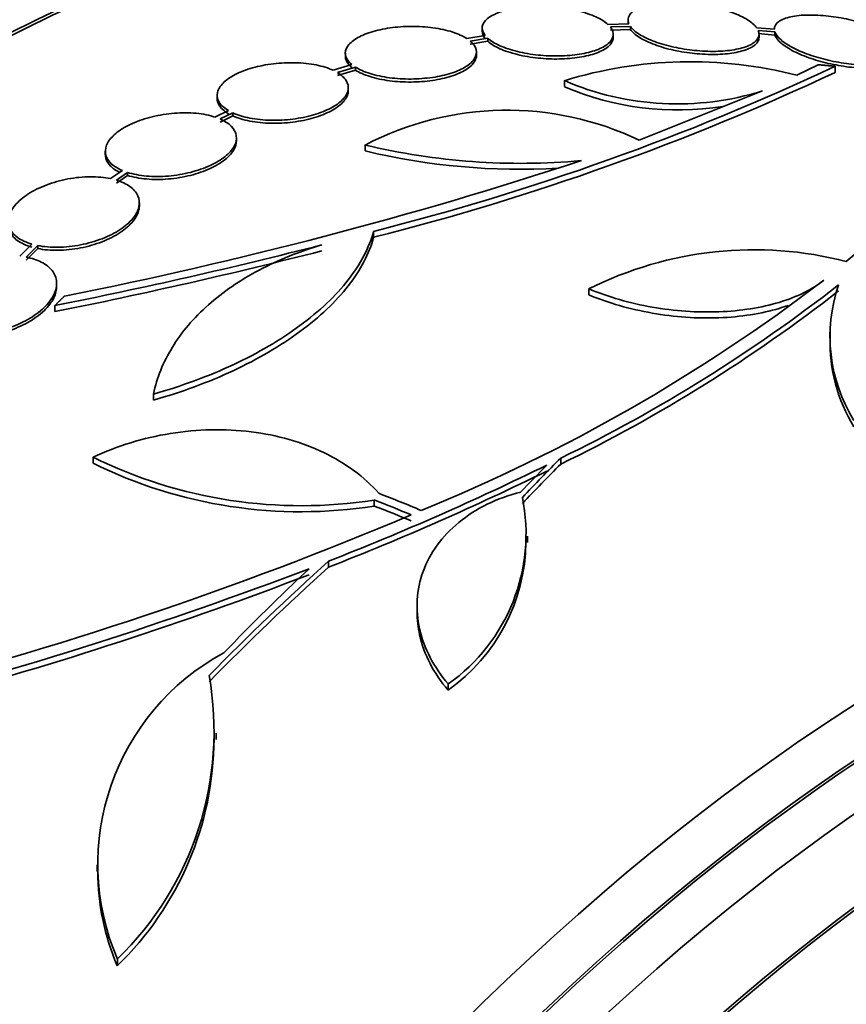
# Model space of a CAD drawing. Units: millimetres. Extents: x -218 to 1083, y 29 to 1164.
# Drawn here: x 1009 to 1020, y 251 to 265 of the extents above; entities that cross this region are included whole.
import ezdxf

# ---------------------------------------------------------------- set-up
doc = ezdxf.new("R2010")
doc.units = ezdxf.units.MM
doc.layers.add('DV2_0', color=7, linetype='Continuous')
doc.layers.add('Défaut', color=7, linetype='Continuous')

# ---------------------------------------------------------------- blocks, each defined once
blk = doc.blocks.new('SE1')
at = {"layer": 'DV2_0', "color": 7, "lineweight": 35}
for p, q in [((1017.514, 264.938), (1017.227, 264.929)), ((1017.261, 264.893), (1017.535, 264.901)), ((1017.503, 264.988), (1017.503, 264.946)), ((1017.535, 264.901), (1017.535, 264.858)), ((1015.544, 264.774), (1015.29, 264.734)), ((1015.501, 264.878), (1015.501, 264.836)), ((1017.261, 264.85), (1017.535, 264.858)), ((1017.301, 264.75), (1017.301, 264.792)), ((1019.512, 264.861), (1019.27, 264.883)), ((1019.291, 264.846), (1019.519, 264.825)), ((1019.291, 264.803), (1019.519, 264.782)), ((1019.303, 264.753), (1019.303, 264.796)), ((1019.511, 264.867), (1019.511, 264.861)), ((1019.519, 264.825), (1019.519, 264.782)), ((1015.337, 264.699), (1015.579, 264.738)), ((1015.337, 264.658), (1015.579, 264.696)), ((1015.579, 264.738), (1015.579, 264.696)), ((1013.623, 264.534), (1013.623, 264.492)), ((1015.423, 264.504), (1015.423, 264.546)), ((1013.713, 264.376), (1013.455, 264.298)), ((1020.114, 264.374), (1019.82, 264.231)), ((1013.514, 264.267), (1013.761, 264.342)), ((1013.514, 264.225), (1013.761, 264.3)), ((1013.761, 264.342), (1013.761, 264.3)), ((1020.346, 264.353), (1020.346, 264.268)), ((1016.631, 264.156), (1016.631, 264.073)), ((1011.863, 263.955), (1011.863, 263.914)), ((1013.663, 264.018), (1013.663, 264.059)), ((1019.35, 264.015), (1017.658, 263.337)), ((1012.018, 263.744), (1011.833, 263.655)), ((1011.903, 263.629), (1012.079, 263.712)), ((1012.079, 263.712), (1012.079, 263.671)), ((1011.903, 263.587), (1012.079, 263.671)), ((1012.128, 263.327), (1012.128, 263.368)), ((1010.328, 263.185), (1010.328, 263.143)), ((1013.896, 263.272), (1013.896, 263.19)), ((1010.562, 262.921), (1010.401, 262.81)), ((1010.48, 262.789), (1010.633, 262.895)), ((1010.633, 262.895), (1010.633, 262.854)), ((1010.48, 262.748), (1010.633, 262.854)), ((1010.795, 262.436), (1010.795, 262.477)), ((1014.011, 262.005), (1014.011, 262.086)), ((1009.319, 261.911), (1009.153, 261.744)), ((1009.24, 261.731), (1009.4, 261.891)), ((1009.24, 261.69), (1009.4, 261.85)), ((1009.4, 261.891), (1009.4, 261.85)), ((1009.66, 261.328), (1009.66, 261.37)), ((1016.966, 261.296), (1016.966, 261.214)), ((1009.635, 261.066), (1009.635, 260.983)), ((1020.274, 260.703), (1020.274, 260.62)), ((1010.991, 259.852), (1010.991, 259.769)), ((1010.16, 258.985), (1010.16, 258.901)), ((1016.579, 258.971), (1016.579, 258.889)), ((1014.02, 258.396), (1014.02, 258.313)), ((1016.124, 257.814), (1016.124, 257.898)), ((1013.391, 257.557), (1013.391, 257.473)), ((1014.607, 256.941), (1014.607, 256.856)), ((1015.035, 255.871), (1015.035, 255.786)), ((1011.85, 255.107), (1011.85, 255.193)), ((1010.215, 253.385), (1010.215, 253.296)), ((1010.493, 252.091), (1010.493, 252))]:
    blk.add_line(p, q, dxfattribs=at)
for centre, radius, start, end in [((1018.358, 258.542), 5.873, 75.5861, 107.1078), ((1005.379, 296.198), 35.187, 284.1999, 295.1733), ((1005.31, 296.367), 35.447, 284.2097, 295.1004), ((1018.18, 267.752), 3.916, 246.689, 287.3836), ((1018.182, 267.676), 3.923, 246.702, 279.1195), ((1015.842, 259.554), 4.196, 64.3664, 117.6258), ((1016.032, 272.202), 9.182, 256.5512, 275.1853), ((1016.033, 272.135), 9.197, 256.5648, 273.1869), ((998.055, 320.345), 60.296, 281.20209, 288.17479), ((995.698, 330.815), 71.128, 281.30007, 284.32715), ((995.552, 331.269), 71.683, 281.33007, 284.33393), ((1019.234, 256.772), 5.061, 75.5155, 116.6263), ((1005.629, 280.452), 23.967, 292.15, 307.4161), ((1007.207, 278.24), 21.427, 295.937, 307.9829), ((1007.182, 278.202), 21.478, 295.9451, 307.9617), ((1022.481, 260.642), 2.205, 161.2404, 211.6003), ((1022.483, 260.559), 2.206, 178.2904, 211.5914), ((1013.019, 264.787), 6.469, 243.7681, 278.8963), ((1013.018, 264.703), 6.468, 243.7731, 278.9061), ((999.346, 293.519), 38.608, 291.3334, 296.1946), ((999.288, 293.542), 38.728, 291.3562, 296.2027), ((1013.578, 257.933), 2.525, 305.2442, 11.3885), ((994.589, 305.331), 51.181, 284.1847, 292.9266), ((1013.574, 257.85), 2.528, 305.2856, 359.262), ((993.315, 309.373), 55.571, 284.4391, 290.8833), ((993.516, 308.595), 54.85, 285.1904, 290.9461), ((1013.526, 253.395), 3.301, 118.4325, 203.2514), ((1007.46, 255.224), 4.36, 314.072, 10.0708), ((1007.448, 255.137), 4.372, 314.1391, 359.7295), ((1013.533, 253.305), 3.309, 180.1822, 203.2323)]:
    blk.add_arc(centre, radius, start, end, dxfattribs=at)
for centre, major_axis, ratio, start_param, end_param in [((1007.869, 242.277), (13.417, 23.239), 0.57735, 0.180825, 2.960768), ((1007.869, 242.277), (13.39, 23.192), 0.57735, 0.26037, 2.881222), ((1006.986, 242.787), (13.173, 22.816), 0.57735, 0.274513, 2.86708), ((1007.41, 242.543), (13.294, 23.026), 0.57735, 0.280237, 2.861356), ((1006.278, 243.196), (12.953, 22.435), 0.57735, 0.333705, 2.807888), ((1006.986, 242.787), (13.146, 22.769), 0.57735, 0.342208, 2.799385), ((1021.658, 234.316), (13.417, 23.239), 0.57735, 0, 3.401435), ((1022.118, 234.051), (13.294, 23.026), 0.57735, 0, 3.446829), ((1022.118, 234.051), (13.267, 22.98), 0.57735, 0, 3.381674), ((1022.542, 233.806), (13.173, 22.816), 0.57735, 0, 3.441293), ((1017.927, 237.09), (10.107, 26.485), 0.450223, 0.789464, 0.82327), ((1023.249, 233.398), (12.953, 22.435), 0.57735, 0, 3.495015), ((1017.862, 237.124), (10.04, 26.522), 0.447694, 0.796861, 0.819864), ((1017.927, 237.09), (10.071, 26.39), 0.450223, 0.789774, 0.823701), ((1023.249, 233.398), (12.925, 22.387), 0.57735, 0, 3.376442), ((1012.493, 236.011), (-20.028, 19.9), 0.708233, -1.046422, -1.022526), ((1012.43, 235.936), (-20.063, 19.831), 0.709146, -1.045128, -1.024364), ((1012.43, 235.936), (-19.991, 19.76), 0.709146, -1.045438, -1.024598), ((1017.017, 237.153), (12.869, 25.364), 0.538993, 0.949566, 1.039396), ((1017.017, 237.153), (12.824, 25.274), 0.538993, 0.950264, 1.040432), ((1016.883, 237.258), (12.522, 25.562), 0.528251, 0.953256, 1.018674), ((1025.724, 231.969), (11.988, 20.764), 0.57735, 0, 3.616357), ((1026.077, 231.765), (-11.792, -20.425), 0.57735, 2.64128, 6.283185), ((1026.077, 231.765), (11.823, 20.477), 0.57735, 0, 3.668262), ((1026.991, 231.237), (11, 19.053), 0.57735, 0, 3.141593), ((1026.991, 231.237), (11.327, 19.62), 0.57735, 0, 3.512601)]:
    blk.add_ellipse(centre, major_axis=major_axis, ratio=ratio, start_param=start_param, end_param=end_param, dxfattribs=at)
at = {"layer": 'DV2_0', "color": 7, "lineweight": 18}
blk.add_ellipse((1027.698, 230.829), major_axis=(11, 19.053), ratio=0.57735, start_param=0, end_param=3.138335, dxfattribs=at)
at = {"layer": 'DV2_0', "color": 7, "lineweight": 35}
for points, knots in [([(1017.227, 264.929), (1017.187, 264.965), (1017.131, 265), (1017.063, 265.031), (1016.995, 265.062), (1016.913, 265.09), (1016.824, 265.112), (1016.736, 265.133), (1016.64, 265.15), (1016.541, 265.161), (1016.445, 265.171), (1016.345, 265.176), (1016.249, 265.174), (1016.153, 265.173), (1016.058, 265.165), (1015.973, 265.152), (1015.886, 265.139), (1015.807, 265.119), (1015.74, 265.096), (1015.672, 265.071), (1015.615, 265.042), (1015.576, 265.009), (1015.535, 264.976), (1015.51, 264.939), (1015.503, 264.9), (1015.496, 264.859), (1015.51, 264.816), (1015.544, 264.774)], [0, 0, 0, 0, 0.109842, 0.109842, 0.109842, 0.219929, 0.219929, 0.219929, 0.327659, 0.327659, 0.327659, 0.433584, 0.433584, 0.433584, 0.539926, 0.539926, 0.539926, 0.64865, 0.64865, 0.64865, 0.760754, 0.760754, 0.760754, 0.875855, 0.875855, 0.875855, 1, 1, 1, 1]), ([(1019.27, 264.883), (1019.244, 264.919), (1019.201, 264.956), (1019.145, 264.991), (1019.088, 265.026), (1019.017, 265.06), (1018.935, 265.09), (1018.857, 265.119), (1018.767, 265.145), (1018.673, 265.166), (1018.581, 265.186), (1018.484, 265.202), (1018.388, 265.212), (1018.292, 265.222), (1018.195, 265.226), (1018.105, 265.225), (1018.011, 265.224), (1017.923, 265.216), (1017.847, 265.203), (1017.767, 265.19), (1017.697, 265.17), (1017.643, 265.146), (1017.587, 265.121), (1017.546, 265.09), (1017.524, 265.057), (1017.5, 265.02), (1017.496, 264.98), (1017.514, 264.938)], [0, 0, 0, 0, 0.108668, 0.108668, 0.108668, 0.217638, 0.217638, 0.217638, 0.323605, 0.323605, 0.323605, 0.427716, 0.427716, 0.427716, 0.533063, 0.533063, 0.533063, 0.64212, 0.64212, 0.64212, 0.755934, 0.755934, 0.755934, 0.873627, 0.873627, 0.873627, 1, 1, 1, 1]), ([(1021.304, 264.6), (1021.291, 264.634), (1021.262, 264.672), (1021.218, 264.71), (1021.175, 264.747), (1021.115, 264.786), (1021.043, 264.822), (1020.975, 264.857), (1020.893, 264.891), (1020.807, 264.92), (1020.722, 264.949), (1020.629, 264.975), (1020.536, 264.995), (1020.442, 265.016), (1020.345, 265.032), (1020.253, 265.043), (1020.156, 265.054), (1020.062, 265.058), (1019.978, 265.057), (1019.888, 265.056), (1019.807, 265.048), (1019.739, 265.033), (1019.669, 265.018), (1019.612, 264.996), (1019.574, 264.969), (1019.531, 264.939), (1019.509, 264.902), (1019.512, 264.861)], [0, 0, 0, 0, 0.107189, 0.107189, 0.107189, 0.214753, 0.214753, 0.214753, 0.318478, 0.318478, 0.318478, 0.420084, 0.420084, 0.420084, 0.523656, 0.523656, 0.523656, 0.632339, 0.632339, 0.632339, 0.747422, 0.747422, 0.747422, 0.86766, 0.86766, 0.86766, 1, 1, 1, 1]), ([(1015.29, 264.734), (1015.237, 264.768), (1015.169, 264.799), (1015.091, 264.824), (1015.012, 264.849), (1014.922, 264.869), (1014.826, 264.882), (1014.731, 264.895), (1014.63, 264.901), (1014.529, 264.901), (1014.43, 264.901), (1014.33, 264.893), (1014.237, 264.88), (1014.143, 264.867), (1014.054, 264.847), (1013.976, 264.823), (1013.898, 264.798), (1013.829, 264.768), (1013.774, 264.735), (1013.718, 264.701), (1013.676, 264.663), (1013.651, 264.625), (1013.626, 264.585), (1013.617, 264.543), (1013.626, 264.502), (1013.635, 264.459), (1013.665, 264.416), (1013.713, 264.376)], [0, 0, 0, 0, 0.110999, 0.110999, 0.110999, 0.222199, 0.222199, 0.222199, 0.331562, 0.331562, 0.331562, 0.439111, 0.439111, 0.439111, 0.546339, 0.546339, 0.546339, 0.654823, 0.654823, 0.654823, 0.765597, 0.765597, 0.765597, 0.878749, 0.878749, 0.878749, 1, 1, 1, 1]), ([(1017.535, 264.901), (1017.562, 264.864), (1017.604, 264.827), (1017.661, 264.791), (1017.717, 264.756), (1017.789, 264.722), (1017.87, 264.692), (1017.949, 264.663), (1018.039, 264.637), (1018.132, 264.616), (1018.224, 264.596), (1018.322, 264.58), (1018.418, 264.571), (1018.514, 264.561), (1018.612, 264.557), (1018.702, 264.558), (1018.795, 264.56), (1018.883, 264.567), (1018.959, 264.581), (1019.039, 264.594), (1019.108, 264.614), (1019.162, 264.638), (1019.218, 264.664), (1019.259, 264.694), (1019.281, 264.728), (1019.305, 264.764), (1019.309, 264.804), (1019.291, 264.846)], [0, 0, 0, 0, 0.108648, 0.108648, 0.108648, 0.217589, 0.217589, 0.217589, 0.323653, 0.323653, 0.323653, 0.427957, 0.427957, 0.427957, 0.533436, 0.533436, 0.533436, 0.642469, 0.642469, 0.642469, 0.756137, 0.756137, 0.756137, 0.87371, 0.87371, 0.87371, 1, 1, 1, 1]), ([(1015.579, 264.738), (1015.619, 264.702), (1015.676, 264.667), (1015.744, 264.636), (1015.813, 264.605), (1015.896, 264.577), (1015.985, 264.556), (1016.073, 264.534), (1016.17, 264.518), (1016.269, 264.507), (1016.365, 264.497), (1016.466, 264.493), (1016.561, 264.495), (1016.658, 264.497), (1016.752, 264.505), (1016.836, 264.519), (1016.923, 264.532), (1017.002, 264.552), (1017.068, 264.576), (1017.136, 264.601), (1017.191, 264.631), (1017.23, 264.664), (1017.27, 264.697), (1017.294, 264.735), (1017.3, 264.773), (1017.306, 264.812), (1017.293, 264.853), (1017.261, 264.893)], [0, 0, 0, 0, 0.110396, 0.110396, 0.110396, 0.221032, 0.221032, 0.221032, 0.329395, 0.329395, 0.329395, 0.43607, 0.43607, 0.43607, 0.543201, 0.543201, 0.543201, 0.652676, 0.652676, 0.652676, 0.765476, 0.765476, 0.765476, 0.881263, 0.881263, 0.881263, 1, 1, 1, 1]), ([(1017.535, 264.858), (1017.562, 264.822), (1017.604, 264.784), (1017.661, 264.749), (1017.717, 264.714), (1017.789, 264.68), (1017.87, 264.65), (1017.949, 264.62), (1018.039, 264.594), (1018.132, 264.574), (1018.224, 264.554), (1018.322, 264.538), (1018.418, 264.528), (1018.514, 264.518), (1018.611, 264.514), (1018.701, 264.516), (1018.795, 264.517), (1018.883, 264.525), (1018.959, 264.538), (1019.039, 264.552), (1019.108, 264.571), (1019.162, 264.596), (1019.218, 264.621), (1019.259, 264.651), (1019.281, 264.685), (1019.295, 264.706), (1019.302, 264.728), (1019.302, 264.751)], [0, 0, 0, 0, 0.1086388, 0.1086388, 0.1086388, 0.2175714, 0.2175714, 0.2175714, 0.3236173, 0.3236173, 0.3236173, 0.4278968, 0.4278968, 0.4278968, 0.5333539, 0.5333539, 0.5333539, 0.6423776, 0.6423776, 0.6423776, 0.7560512, 0.7560512, 0.7560512, 0.8736456, 0.8736456, 0.8736456, 0.9466445, 0.9466445, 0.9466445, 0.9466445]), ([(1019.519, 264.825), (1019.532, 264.79), (1019.561, 264.752), (1019.604, 264.714), (1019.648, 264.676), (1019.708, 264.637), (1019.779, 264.601), (1019.848, 264.566), (1019.929, 264.532), (1020.016, 264.503), (1020.101, 264.474), (1020.194, 264.449), (1020.287, 264.428), (1020.382, 264.408), (1020.479, 264.392), (1020.571, 264.382), (1020.668, 264.372), (1020.762, 264.367), (1020.846, 264.369), (1020.936, 264.37), (1021.017, 264.379), (1021.084, 264.393), (1021.154, 264.408), (1021.211, 264.43), (1021.249, 264.457), (1021.292, 264.487), (1021.314, 264.524), (1021.311, 264.564)], [0, 0, 0, 0, 0.107135, 0.107135, 0.107135, 0.214632, 0.214632, 0.214632, 0.318481, 0.318481, 0.318481, 0.420333, 0.420333, 0.420333, 0.524034, 0.524034, 0.524034, 0.632598, 0.632598, 0.632598, 0.747374, 0.747374, 0.747374, 0.867357, 0.867357, 0.867357, 1, 1, 1, 1]), ([(1019.519, 264.782), (1019.532, 264.747), (1019.561, 264.709), (1019.604, 264.671), (1019.648, 264.633), (1019.708, 264.595), (1019.779, 264.558), (1019.848, 264.523), (1019.929, 264.489), (1020.016, 264.46), (1020.101, 264.431), (1020.194, 264.406), (1020.287, 264.385), (1020.382, 264.365), (1020.479, 264.349), (1020.571, 264.339), (1020.668, 264.328), (1020.762, 264.324), (1020.846, 264.326), (1020.936, 264.327), (1021.017, 264.336), (1021.084, 264.35), (1021.154, 264.365), (1021.211, 264.386), (1021.249, 264.413), (1021.292, 264.443), (1021.314, 264.48), (1021.311, 264.521)], [0, 0, 0, 0, 0.107121, 0.107121, 0.107121, 0.214604, 0.214604, 0.214604, 0.318428, 0.318428, 0.318428, 0.420246, 0.420246, 0.420246, 0.523919, 0.523919, 0.523919, 0.632469, 0.632469, 0.632469, 0.747254, 0.747254, 0.747254, 0.867267, 0.867267, 0.867267, 1, 1, 1, 1]), ([(1013.761, 264.342), (1013.815, 264.308), (1013.884, 264.277), (1013.963, 264.253), (1014.042, 264.228), (1014.133, 264.208), (1014.23, 264.196), (1014.324, 264.183), (1014.426, 264.177), (1014.526, 264.178), (1014.625, 264.179), (1014.725, 264.187), (1014.819, 264.2), (1014.912, 264.214), (1015, 264.234), (1015.077, 264.259), (1015.155, 264.284), (1015.224, 264.315), (1015.277, 264.348), (1015.332, 264.382), (1015.373, 264.421), (1015.396, 264.46), (1015.421, 264.5), (1015.428, 264.541), (1015.418, 264.582), (1015.408, 264.623), (1015.381, 264.663), (1015.337, 264.699)], [0, 0, 0, 0, 0.111796, 0.111796, 0.111796, 0.223792, 0.223792, 0.223792, 0.333985, 0.333985, 0.333985, 0.442452, 0.442452, 0.442452, 0.550664, 0.550664, 0.550664, 0.660145, 0.660145, 0.660145, 0.771894, 0.771894, 0.771894, 0.886004, 0.886004, 0.886004, 1, 1, 1, 1]), ([(1015.579, 264.696), (1015.619, 264.66), (1015.676, 264.625), (1015.744, 264.594), (1015.813, 264.563), (1015.896, 264.536), (1015.985, 264.514), (1016.073, 264.492), (1016.17, 264.476), (1016.269, 264.466), (1016.365, 264.455), (1016.466, 264.451), (1016.561, 264.453), (1016.657, 264.455), (1016.752, 264.463), (1016.836, 264.477), (1016.923, 264.49), (1017.002, 264.51), (1017.068, 264.534), (1017.136, 264.559), (1017.191, 264.589), (1017.23, 264.622), (1017.27, 264.655), (1017.294, 264.693), (1017.3, 264.731), (1017.301, 264.737), (1017.301, 264.743), (1017.301, 264.749)], [0, 0, 0, 0, 0.1103919, 0.1103919, 0.1103919, 0.2210244, 0.2210244, 0.2210244, 0.329376, 0.329376, 0.329376, 0.4360336, 0.4360336, 0.4360336, 0.5431478, 0.5431478, 0.5431478, 0.6526148, 0.6526148, 0.6526148, 0.7654175, 0.7654175, 0.7654175, 0.8812183, 0.8812183, 0.8812183, 0.8996071, 0.8996071, 0.8996071, 0.8996071]), ([(1013.761, 264.3), (1013.815, 264.266), (1013.884, 264.236), (1013.963, 264.211), (1014.042, 264.186), (1014.133, 264.167), (1014.23, 264.154), (1014.324, 264.142), (1014.426, 264.136), (1014.526, 264.137), (1014.625, 264.137), (1014.725, 264.145), (1014.819, 264.159), (1014.911, 264.172), (1015, 264.192), (1015.077, 264.217), (1015.155, 264.242), (1015.224, 264.273), (1015.277, 264.306), (1015.332, 264.341), (1015.373, 264.379), (1015.396, 264.418), (1015.414, 264.446), (1015.423, 264.476), (1015.423, 264.505)], [0, 0, 0, 0, 0.1117962, 0.1117962, 0.1117962, 0.2237928, 0.2237928, 0.2237928, 0.3339802, 0.3339802, 0.3339802, 0.4424361, 0.4424361, 0.4424361, 0.5506356, 0.5506356, 0.5506356, 0.6601077, 0.6601077, 0.6601077, 0.7718562, 0.7718562, 0.7718562, 0.8530974, 0.8530974, 0.8530974, 0.8530974]), ([(1013.455, 264.298), (1013.39, 264.328), (1013.311, 264.353), (1013.224, 264.371), (1013.136, 264.388), (1013.039, 264.399), (1012.938, 264.402), (1012.839, 264.404), (1012.735, 264.4), (1012.635, 264.387), (1012.536, 264.375), (1012.438, 264.356), (1012.349, 264.331), (1012.261, 264.306), (1012.18, 264.275), (1012.112, 264.24), (1012.043, 264.204), (1011.986, 264.165), (1011.945, 264.123), (1011.904, 264.081), (1011.877, 264.037), (1011.867, 263.993), (1011.857, 263.949), (1011.865, 263.905), (1011.888, 263.863), (1011.914, 263.82), (1011.958, 263.779), (1012.018, 263.744)], [0, 0, 0, 0, 0.111998, 0.111998, 0.111998, 0.22416, 0.22416, 0.22416, 0.334952, 0.334952, 0.334952, 0.443934, 0.443934, 0.443934, 0.551948, 0.551948, 0.551948, 0.660231, 0.660231, 0.660231, 0.769877, 0.769877, 0.769877, 0.881403, 0.881403, 0.881403, 1, 1, 1, 1]), ([(1013.623, 264.492), (1013.623, 264.481), (1013.624, 264.471), (1013.626, 264.461), (1013.635, 264.417), (1013.665, 264.374), (1013.713, 264.335)], [0.8501419, 0.8501419, 0.8501419, 0.8501419, 0.8787199, 0.8787199, 0.8787199, 1, 1, 1, 1]), ([(1020.499, 261.672), (1021.081, 262.173), (1021.521, 262.652), (1021.985, 263.336), (1022.107, 263.558), (1022.282, 263.987), (1022.335, 264.192), (1022.355, 264.388)], [0, 0, 0, 0, 0.5, 0.5, 0.75, 0.75, 1, 1, 1, 1]), ([(1012.079, 263.712), (1012.145, 263.683), (1012.225, 263.658), (1012.313, 263.641), (1012.401, 263.624), (1012.499, 263.614), (1012.6, 263.612), (1012.699, 263.61), (1012.803, 263.615), (1012.903, 263.628), (1013.002, 263.64), (1013.099, 263.66), (1013.187, 263.686), (1013.274, 263.711), (1013.355, 263.743), (1013.422, 263.779), (1013.49, 263.814), (1013.546, 263.854), (1013.586, 263.896), (1013.626, 263.938), (1013.651, 263.983), (1013.66, 264.026), (1013.668, 264.071), (1013.659, 264.115), (1013.634, 264.156), (1013.61, 264.196), (1013.569, 264.234), (1013.514, 264.267)], [0, 0, 0, 0, 0.112973, 0.112973, 0.112973, 0.226112, 0.226112, 0.226112, 0.337872, 0.337872, 0.337872, 0.447867, 0.447867, 0.447867, 0.556962, 0.556962, 0.556962, 0.666369, 0.666369, 0.666369, 0.777145, 0.777145, 0.777145, 0.889792, 0.889792, 0.889792, 1, 1, 1, 1]), ([(1012.079, 263.671), (1012.145, 263.641), (1012.225, 263.617), (1012.313, 263.6), (1012.401, 263.583), (1012.499, 263.573), (1012.6, 263.571), (1012.699, 263.568), (1012.803, 263.574), (1012.903, 263.586), (1013.002, 263.599), (1013.099, 263.619), (1013.187, 263.644), (1013.274, 263.67), (1013.355, 263.702), (1013.422, 263.737), (1013.49, 263.773), (1013.546, 263.813), (1013.586, 263.855), (1013.626, 263.897), (1013.651, 263.941), (1013.66, 263.985), (1013.662, 263.996), (1013.663, 264.007), (1013.663, 264.018)], [0, 0, 0, 0, 0.1129773, 0.1129773, 0.1129773, 0.2261206, 0.2261206, 0.2261206, 0.33788, 0.33788, 0.33788, 0.4478692, 0.4478692, 0.4478692, 0.5569543, 0.5569543, 0.5569543, 0.6663521, 0.6663521, 0.6663521, 0.7771248, 0.7771248, 0.7771248, 0.8050434, 0.8050434, 0.8050434, 0.8050434]), ([(1011.863, 263.913), (1011.863, 263.882), (1011.872, 263.851), (1011.888, 263.822), (1011.914, 263.778), (1011.958, 263.737), (1012.018, 263.702)], [0.8020673, 0.8020673, 0.8020673, 0.8020673, 0.8813853, 0.8813853, 0.8813853, 1, 1, 1, 1]), ([(1011.833, 263.655), (1011.758, 263.68), (1011.669, 263.698), (1011.575, 263.707), (1011.481, 263.716), (1011.379, 263.716), (1011.276, 263.708), (1011.175, 263.7), (1011.07, 263.684), (1010.972, 263.66), (1010.876, 263.636), (1010.783, 263.605), (1010.701, 263.568), (1010.62, 263.532), (1010.548, 263.49), (1010.491, 263.446), (1010.434, 263.401), (1010.39, 263.353), (1010.363, 263.305), (1010.336, 263.257), (1010.324, 263.208), (1010.329, 263.162), (1010.335, 263.115), (1010.357, 263.07), (1010.395, 263.03), (1010.434, 262.988), (1010.492, 262.951), (1010.562, 262.921)], [0, 0, 0, 0, 0.112821, 0.112821, 0.112821, 0.225772, 0.225772, 0.225772, 0.337818, 0.337818, 0.337818, 0.448129, 0.448129, 0.448129, 0.556948, 0.556948, 0.556948, 0.665172, 0.665172, 0.665172, 0.773929, 0.773929, 0.773929, 0.884099, 0.884099, 0.884099, 1, 1, 1, 1]), ([(1010.633, 262.895), (1010.709, 262.871), (1010.799, 262.854), (1010.893, 262.846), (1010.988, 262.838), (1011.091, 262.838), (1011.193, 262.846), (1011.295, 262.855), (1011.399, 262.872), (1011.496, 262.896), (1011.592, 262.921), (1011.685, 262.952), (1011.766, 262.989), (1011.846, 263.026), (1011.917, 263.068), (1011.973, 263.113), (1012.028, 263.158), (1012.071, 263.206), (1012.097, 263.254), (1012.123, 263.302), (1012.133, 263.351), (1012.126, 263.398), (1012.119, 263.444), (1012.096, 263.489), (1012.057, 263.529), (1012.019, 263.567), (1011.967, 263.601), (1011.903, 263.629)], [0, 0, 0, 0, 0.113892, 0.113892, 0.113892, 0.227918, 0.227918, 0.227918, 0.340994, 0.340994, 0.340994, 0.452334, 0.452334, 0.452334, 0.562232, 0.562232, 0.562232, 0.671592, 0.671592, 0.671592, 0.781518, 0.781518, 0.781518, 0.892862, 0.892862, 0.892862, 1, 1, 1, 1]), ([(1010.633, 262.854), (1010.709, 262.83), (1010.799, 262.813), (1010.893, 262.805), (1010.988, 262.796), (1011.091, 262.796), (1011.193, 262.805), (1011.295, 262.814), (1011.399, 262.831), (1011.496, 262.855), (1011.592, 262.879), (1011.685, 262.911), (1011.766, 262.948), (1011.846, 262.984), (1011.917, 263.027), (1011.973, 263.072), (1012.028, 263.116), (1012.071, 263.165), (1012.097, 263.213), (1012.118, 263.251), (1012.128, 263.291), (1012.128, 263.328)], [0, 0, 0, 0, 0.1139, 0.1139, 0.1139, 0.2279337, 0.2279337, 0.2279337, 0.3410135, 0.3410135, 0.3410135, 0.4523516, 0.4523516, 0.4523516, 0.5622418, 0.5622418, 0.5622418, 0.6715933, 0.6715933, 0.6715933, 0.7596369, 0.7596369, 0.7596369, 0.7596369]), ([(1010.328, 263.142), (1010.328, 263.135), (1010.329, 263.128), (1010.329, 263.12), (1010.335, 263.073), (1010.357, 263.028), (1010.395, 262.988), (1010.427, 262.954), (1010.471, 262.923), (1010.524, 262.897)], [0.7569333, 0.7569333, 0.7569333, 0.7569333, 0.7739234, 0.7739234, 0.7739234, 0.8840919, 0.8840919, 0.8840919, 0.9785299, 0.9785299, 0.9785299, 0.9785299]), ([(1010.401, 262.81), (1010.316, 262.827), (1010.221, 262.836), (1010.122, 262.836), (1010.023, 262.835), (1009.918, 262.825), (1009.815, 262.805), (1009.713, 262.786), (1009.611, 262.758), (1009.518, 262.722), (1009.426, 262.687), (1009.339, 262.644), (1009.266, 262.596), (1009.194, 262.55), (1009.133, 262.498), (1009.089, 262.444), (1009.045, 262.392), (1009.015, 262.337), (1009.002, 262.284), (1008.99, 262.231), (1008.994, 262.179), (1009.013, 262.132), (1009.033, 262.085), (1009.07, 262.041), (1009.12, 262.004), (1009.173, 261.965), (1009.241, 261.933), (1009.319, 261.911)], [0, 0, 0, 0, 0.113241, 0.113241, 0.113241, 0.226891, 0.226891, 0.226891, 0.340171, 0.340171, 0.340171, 0.451901, 0.451901, 0.451901, 0.561682, 0.561682, 0.561682, 0.670012, 0.670012, 0.670012, 0.778011, 0.778011, 0.778011, 0.886903, 0.886903, 0.886903, 1, 1, 1, 1]), ([(1009.4, 261.891), (1009.485, 261.874), (1009.581, 261.866), (1009.68, 261.867), (1009.78, 261.869), (1009.885, 261.88), (1009.987, 261.9), (1010.089, 261.92), (1010.191, 261.949), (1010.284, 261.985), (1010.375, 262.021), (1010.461, 262.064), (1010.533, 262.112), (1010.603, 262.159), (1010.663, 262.211), (1010.707, 262.264), (1010.749, 262.317), (1010.778, 262.372), (1010.789, 262.424), (1010.8, 262.477), (1010.795, 262.529), (1010.774, 262.576), (1010.753, 262.624), (1010.715, 262.667), (1010.663, 262.704), (1010.614, 262.739), (1010.552, 262.768), (1010.48, 262.789)], [0, 0, 0, 0, 0.114352, 0.114352, 0.114352, 0.229095, 0.229095, 0.229095, 0.343393, 0.343393, 0.343393, 0.456085, 0.456085, 0.456085, 0.566848, 0.566848, 0.566848, 0.676226, 0.676226, 0.676226, 0.78533, 0.78533, 0.78533, 0.895351, 0.895351, 0.895351, 1, 1, 1, 1]), ([(1009.4, 261.85), (1009.485, 261.833), (1009.581, 261.824), (1009.68, 261.826), (1009.78, 261.827), (1009.885, 261.838), (1009.987, 261.858), (1010.089, 261.878), (1010.191, 261.907), (1010.284, 261.944), (1010.375, 261.979), (1010.461, 262.023), (1010.533, 262.07), (1010.603, 262.117), (1010.663, 262.17), (1010.707, 262.223), (1010.749, 262.275), (1010.778, 262.33), (1010.789, 262.383), (1010.793, 262.401), (1010.795, 262.419), (1010.795, 262.437)], [0, 0, 0, 0, 0.1143628, 0.1143628, 0.1143628, 0.2291155, 0.2291155, 0.2291155, 0.3434222, 0.3434222, 0.3434222, 0.4561167, 0.4561167, 0.4561167, 0.5668759, 0.5668759, 0.5668759, 0.6762448, 0.6762448, 0.6762448, 0.7137759, 0.7137759, 0.7137759, 0.7137759]), ([(1008.995, 262.182), (1008.995, 262.15), (1009.001, 262.119), (1009.013, 262.09), (1009.033, 262.043), (1009.07, 261.999), (1009.12, 261.962), (1009.173, 261.924), (1009.241, 261.892), (1009.319, 261.869)], [0.7116891, 0.7116891, 0.7116891, 0.7116891, 0.7780209, 0.7780209, 0.7780209, 0.8869057, 0.8869057, 0.8869057, 1, 1, 1, 1]), ([(1010.991, 259.852), (1011.378, 259.961), (1011.742, 260.095), (1012.253, 260.334), (1012.417, 260.42), (1012.723, 260.599), (1012.866, 260.693), (1013.133, 260.889), (1013.257, 260.993), (1013.479, 261.203), (1013.577, 261.31), (1013.832, 261.636), (1013.951, 261.863), (1014.011, 262.086)], [0, 0, 0, 0, 0.25, 0.25, 0.375, 0.375, 0.5, 0.5, 0.625, 0.625, 0.75, 0.75, 1, 1, 1, 1]), ([(1010.991, 259.769), (1011.378, 259.878), (1011.742, 260.013), (1012.253, 260.252), (1012.417, 260.338), (1012.723, 260.517), (1012.867, 260.611), (1013.133, 260.808), (1013.258, 260.911), (1013.479, 261.122), (1013.577, 261.229), (1013.833, 261.555), (1013.952, 261.782), (1014.011, 262.005)], [0, 0, 0, 0, 0.25, 0.25, 0.375, 0.375, 0.5, 0.5, 0.625, 0.625, 0.75, 0.75, 1, 1, 1, 1]), ([(1013.299, 261.899), (1012.989, 261.808), (1012.703, 261.693), (1012.31, 261.485), (1012.184, 261.41), (1011.95, 261.249), (1011.734, 261.08), (1011.551, 260.894), (1011.385, 260.7), (1011.312, 260.598), (1011.122, 260.289), (1011.036, 260.075), (1010.991, 259.852)], [0, 0, 0, 0, 0.25, 0.25, 0.375, 0.375, 0.5, 0.625, 0.625, 0.75, 0.75, 1, 1, 1, 1]), ([(1008.377, 260.681), (1008.47, 260.673), (1008.572, 260.675), (1008.674, 260.687), (1008.777, 260.699), (1008.882, 260.722), (1008.982, 260.754), (1009.082, 260.786), (1009.179, 260.828), (1009.265, 260.876), (1009.35, 260.924), (1009.426, 260.979), (1009.487, 261.038), (1009.546, 261.095), (1009.593, 261.156), (1009.622, 261.217), (1009.651, 261.276), (1009.663, 261.336), (1009.659, 261.392), (1009.655, 261.448), (1009.634, 261.501), (1009.598, 261.547), (1009.562, 261.593), (1009.511, 261.633), (1009.448, 261.665), (1009.388, 261.694), (1009.317, 261.717), (1009.24, 261.731)], [0, 0, 0, 0, 0.115202, 0.115202, 0.115202, 0.2306, 0.2306, 0.2306, 0.346198, 0.346198, 0.346198, 0.460423, 0.460423, 0.460423, 0.572214, 0.572214, 0.572214, 0.681651, 0.681651, 0.681651, 0.789836, 0.789836, 0.789836, 0.898339, 0.898339, 0.898339, 1, 1, 1, 1]), ([(1020.192, 261.416), (1020.113, 261.352), (1020.022, 261.295), (1019.817, 261.193), (1019.702, 261.148), (1019.456, 261.074), (1019.325, 261.045), (1019.048, 261.001), (1018.901, 260.987), (1018.603, 260.976), (1018.452, 260.978), (1018.143, 261), (1017.987, 261.019), (1017.532, 261.099), (1017.234, 261.184), (1016.966, 261.296)], [0, 0, 0, 0, 0.125, 0.125, 0.25, 0.25, 0.375, 0.375, 0.5, 0.5, 0.625, 0.625, 0.75, 0.75, 1, 1, 1, 1]), ([(1008.377, 260.639), (1008.47, 260.631), (1008.572, 260.633), (1008.674, 260.645), (1008.777, 260.658), (1008.882, 260.681), (1008.982, 260.713), (1009.082, 260.745), (1009.179, 260.787), (1009.265, 260.835), (1009.35, 260.883), (1009.426, 260.938), (1009.487, 260.996), (1009.546, 261.053), (1009.593, 261.114), (1009.622, 261.175), (1009.647, 261.227), (1009.66, 261.28), (1009.66, 261.329)], [0, 0, 0, 0, 0.1152154, 0.1152154, 0.1152154, 0.2306263, 0.2306263, 0.2306263, 0.3462384, 0.3462384, 0.3462384, 0.4604714, 0.4604714, 0.4604714, 0.5722619, 0.5722619, 0.5722619, 0.6678721, 0.6678721, 0.6678721, 0.6678721]), ([(1019.7, 261.068), (1019.661, 261.054), (1019.62, 261.041), (1019.456, 260.991), (1019.325, 260.962), (1019.048, 260.919), (1018.901, 260.905), (1018.603, 260.893), (1018.452, 260.896), (1018.143, 260.918), (1017.988, 260.937), (1017.532, 261.017), (1017.234, 261.102), (1016.966, 261.214)], [0.2081216, 0.2081216, 0.2081216, 0.2081216, 0.25, 0.25, 0.375, 0.375, 0.5, 0.5, 0.625, 0.625, 0.75, 0.75, 1, 1, 1, 1]), ([(1010.16, 258.985), (1010.327, 259.062), (1010.499, 259.128), (1010.853, 259.237), (1011.036, 259.28), (1011.408, 259.34), (1011.593, 259.357), (1011.963, 259.365), (1012.149, 259.355), (1012.51, 259.311), (1012.683, 259.276), (1013.018, 259.18), (1013.18, 259.119), (1013.478, 258.975), (1013.616, 258.892), (1013.869, 258.705), (1013.983, 258.601), (1014.082, 258.489)], [0, 0, 0, 0, 0.125, 0.125, 0.25, 0.25, 0.375, 0.375, 0.5, 0.5, 0.625, 0.625, 0.75, 0.75, 0.875, 0.875, 1, 1, 1, 1]), ([(1015.035, 255.871), (1014.935, 255.987), (1014.852, 256.109), (1014.721, 256.361), (1014.672, 256.494), (1014.612, 256.759), (1014.601, 256.892), (1014.617, 257.159), (1014.645, 257.29), (1014.736, 257.541), (1014.802, 257.664), (1014.967, 257.89), (1015.065, 257.994), (1015.297, 258.184), (1015.428, 258.268), (1015.712, 258.407), (1015.868, 258.465), (1016.032, 258.506)], [0, 0, 0, 0, 0.125, 0.125, 0.25, 0.25, 0.375, 0.375, 0.5, 0.5, 0.625, 0.625, 0.75, 0.75, 0.875, 0.875, 1, 1, 1, 1]), ([(1015.035, 255.786), (1014.935, 255.902), (1014.852, 256.024), (1014.721, 256.276), (1014.672, 256.41), (1014.619, 256.648), (1014.607, 256.753), (1014.607, 256.859)], [0, 0, 0, 0, 0.125, 0.125, 0.25, 0.25, 0.3492781, 0.3492781, 0.3492781, 0.3492781])]:
    blk.add_open_spline(points, degree=3, knots=knots, dxfattribs=at)
for points, degree in [([(1015.501, 264.837), (1015.501, 264.803), (1015.516, 264.767), (1015.544, 264.732)], 3), ([(1020.346, 264.353), (1020.23, 264.364), (1020.114, 264.374)], 2), ([(1009.768, 261.198), (1009.702, 261.133), (1009.635, 261.066)], 2)]:
    blk.add_open_spline(points, degree=degree, dxfattribs=at)

msp = doc.modelspace()

# ---------------------------------------------------------------- block references
at = {"layer": 'Défaut'}
msp.add_blockref('SE1', (0, 0), dxfattribs=at)

doc.saveas('drawing.dxf')
